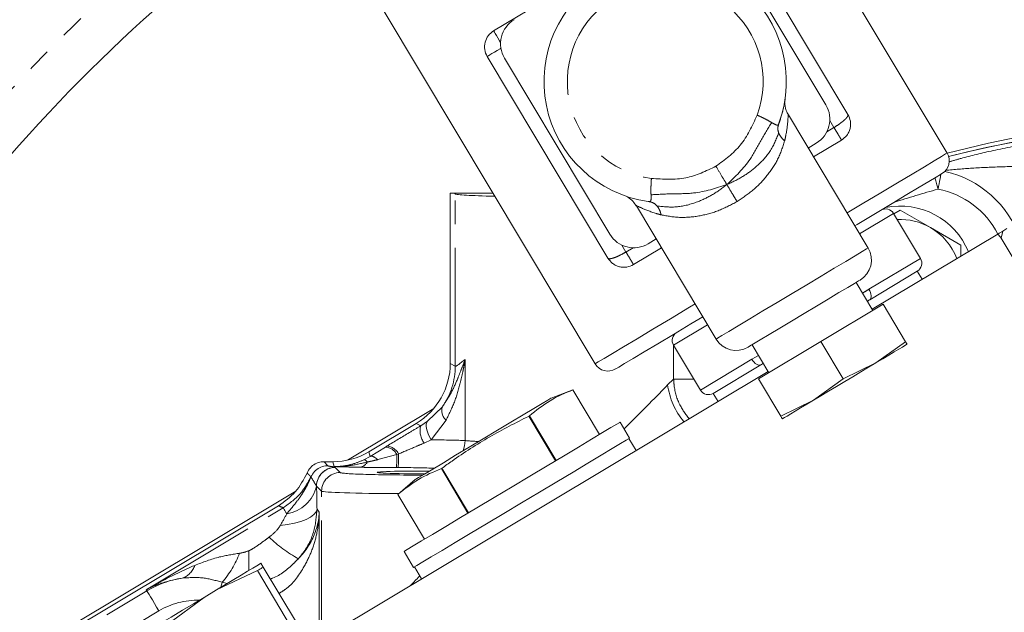
# Model space of a CAD drawing. Units: millimetres. Extents: x 11 to 1180, y 5 to 832.
# Drawn here: x 510 to 563, y 296 to 328 of the extents above; entities that cross this region are included whole.
import ezdxf

# ---------------------------------------------------------------- set-up
doc = ezdxf.new("R2010")
doc.units = ezdxf.units.MM
doc.linetypes.add('CENTERX2', pattern=[20.32, 12.7, -2.54, 2.54, -2.54])
doc.linetypes.add('PHANTOM', pattern=[12.7, 6.35, -1.27, 1.27, -1.27, 1.27, -1.27])
doc.layers.add('002-TITLE-BLOCK', color=7, linetype='Continuous')
doc.styles.add('SLDTEXTSTYLE0', font='TXT', dxfattribs={"width": 0.605})
doc.dimstyles.new('SLDDIMSTYLE1', dxfattribs={"dimtxt": 3, "dimasz": 3, "dimexe": 0, "dimexo": 0.0625, "dimgap": 0.75, "dimtad": 0, "dimdec": 1, "dimlfac": 2, "dimrnd": 1e-09, "dimzin": 4, "dimdsep": 46, "dimtxsty": 'SLDTEXTSTYLE0', "dimsah": 1, "dimcen": 0.09, "dimadec": 0, "dimazin": 0, "dimtfac": 1, "dimtdec": 3, "dimtofl": 0, "dimtmove": 0, "dimatfit": 3, "dimfxl": 1, "dimfrac": 2, "dimtolj": 1, "dimtzin": 12, "dimarcsym": 0})

# ---------------------------------------------------------------- blocks, each defined once
blk = doc.blocks.new('*D27')
at = {"layer": '002-TITLE-BLOCK'}
for p, q in [((538.44, 347.17), (768.488, 347.17)), ((765.313, 347.17), (765.313, 312.416)), ((765.313, 264.182), (765.313, 298.936)), ((725.24, 264.182), (768.488, 264.182))]:
    blk.add_line(p, q, dxfattribs=at)
for points in [[(765.313, 347.17), (764.851, 344.17), (765.774, 344.17)], [(765.313, 264.182), (765.774, 267.182), (764.851, 267.182)]]:
    blk.add_solid(points, dxfattribs=at)
at = {"layer": '002-TITLE-BLOCK', "insert": (763.745, 300.524), "char_height": 3, "attachment_point": 1, "rotation": 90, "style": 'SLDTEXTSTYLE0'}
blk.add_mtext('166.0', dxfattribs=at)

msp = doc.modelspace()

# ---------------------------------------------------------------- linework, layer by layer
at = {"color": 7, "linetype": 'Continuous', "lineweight": 15}
for p, q in [((559.92555, 320.82689), (548.62267, 339.71636)), ((554.60829, 322.89673), (548.13604, 333.71321)), ((553.42428, 323.4148), (547.77615, 332.85401)), ((529.74426, 328.42011), (541.04714, 309.53063)), ((541.73664, 315.19474), (535.2644, 326.01121)), ((541.8398, 316.483), (536.19167, 325.92221)), ((555.68742, 315.73751), (551.41405, 322.87921)), ((552.47826, 321.1007), (552.90732, 321.35743)), ((554.26364, 321.52516), (552.76195, 320.62659)), ((533.28246, 309.55609), (533.28296, 318.68426)), ((533.28296, 318.68426), (533.5045, 318.68425)), ((543.26302, 317.9996), (547.53538, 310.85958)), ((558.49638, 315.1799), (557.05354, 317.59119)), ((557.40327, 317.77573), (557.06127, 317.57827)), ((559.02827, 316.83753), (557.40327, 317.77573)), ((560.65327, 315.89933), (559.02827, 316.83753)), ((555.9041, 312.45409), (562.64289, 316.48637)), ((563.13367, 316.78004), (562.91885, 316.6515)), ((543.89716, 315.96604), (544.32622, 316.22277)), ((560.65327, 315.29585), (560.65327, 315.89933)), ((574.49226, 296.76219), (562.82193, 316.26577)), ((544.60991, 315.74866), (543.10821, 314.8501)), ((558.32406, 314.49411), (555.77635, 312.96965)), ((558.58916, 314.06075), (558.32832, 314.49667)), ((555.94066, 312.39298), (555.04209, 313.89468)), ((556.49595, 312.72526), (553.1518, 310.72422)), ((556.49595, 312.72526), (557.69667, 310.7186)), ((545.25611, 310.53198), (546.69895, 308.12069)), ((549.46438, 310.55715), (550.36294, 309.05545)), ((553.1518, 310.72422), (549.80765, 308.72318)), ((553.1518, 310.72422), (554.35252, 308.71757)), ((557.69667, 310.7186), (556.10754, 309.57946)), ((549.93245, 309.47284), (547.38474, 307.94837)), ((556.10754, 309.57946), (554.35252, 308.71757)), ((524.89289, 293.89794), (550.32638, 309.11656)), ((549.80765, 308.72318), (551.00837, 306.71653)), ((554.35252, 308.71757), (552.76339, 307.57843)), ((539.86345, 308.13957), (538.70135, 307.69592)), ((541.29291, 305.75057), (539.86342, 308.13955)), ((547.38048, 307.94581), (547.64132, 307.5099)), ((552.76339, 307.57843), (551.00837, 306.71653)), ((527.77435, 304.36856), (532.39302, 307.13227)), ((528.91358, 304.81718), (531.45909, 306.34035)), ((538.93117, 304.33738), (537.50167, 306.72636)), ((537.52704, 306.74154), (538.95653, 304.35256)), ((542.90049, 305.54715), (542.38703, 306.40526)), ((543.24269, 304.87789), (542.85759, 305.52147)), ((526.52007, 304.28543), (526.98903, 304.2854)), ((534.23304, 301.52616), (532.80355, 303.91514)), ((532.82892, 303.93032), (534.25841, 301.54134)), ((531.40742, 303.33146), (530.46715, 302.51711)), ((503.32692, 289.73982), (524.99179, 302.70355)), ((530.46717, 302.51712), (531.89666, 300.12815)), ((503.42961, 289.56819), (524.07256, 301.92043)), ((530.80254, 299.47346), (531.31601, 298.61535)), ((520.74559, 297.41032), (522.93889, 298.44273)), ((522.93889, 298.44273), (524.71916, 295.46753)), ((523.25317, 298.63079), (523.12981, 298.83696)), ((525.03344, 295.65558), (523.25317, 298.63079)), ((531.35892, 298.64103), (531.74401, 297.99744)), ((520.07865, 297.01124), (520.74559, 297.41032)), ((518.13208, 295.56649), (520.07865, 297.01124))]:
    msp.add_line(p, q, dxfattribs=at)
at = {"color": 8, "linetype": 'PHANTOM', "lineweight": 0}
for p, q in [((553.85934, 322.20083), (553.47828, 321.97282)), ((553.6355, 322.57492), (553.85934, 322.20083)), ((533.55217, 318.63657), (533.5045, 318.68425)), ((533.55167, 309.40344), (533.55217, 318.63657)), ((555.23085, 316.50055), (557.05354, 317.59119)), ((562.91885, 316.6515), (562.82193, 316.26577)), ((542.70391, 315.52577), (542.48007, 315.89986)), ((543.08498, 315.75379), (542.70391, 315.52577)), ((555.73414, 313.52707), (558.49638, 315.1799)), ((545.25611, 310.53198), (547.07881, 311.62262)), ((545.26052, 311.05267), (545.26052, 311.1173)), ((545.26039, 308.71251), (545.26049, 310.52466)), ((533.28246, 309.55609), (533.55167, 309.40344)), ((534.07552, 309.76399), (534.07529, 305.41664)), ((546.69895, 308.12069), (549.46119, 309.77352)), ((544.93604, 308.41269), (545.26039, 308.71251)), ((532.06445, 306.44843), (532.85706, 307.23139)), ((531.69565, 306.20621), (531.45909, 306.34035)), ((531.69565, 306.20621), (532.06445, 306.44843)), ((533.05386, 306.50735), (532.25509, 305.4586)), ((532.25509, 305.4586), (531.8847, 305.28333)), ((528.91358, 304.81718), (528.98223, 304.56872)), ((528.98223, 304.56872), (529.80248, 305.07162)), ((530.42126, 304.66726), (529.38981, 304.39597)), ((529.80248, 305.07162), (529.89579, 305.1288)), ((530.51318, 304.69842), (530.42126, 304.66726)), ((526.52007, 304.28543), (526.7211, 304.06297)), ((527.06237, 304.02), (526.98903, 304.2854)), ((528.64929, 304.3861), (528.98223, 304.56872)), ((527.10802, 303.97467), (527.11017, 303.97275)), ((527.11017, 303.97275), (527.38014, 303.70276)), ((530.48422, 303.96924), (530.39398, 303.96932)), ((526.11072, 302.97342), (526.10894, 302.98291)), ((526.38069, 302.70343), (526.11072, 302.97342)), ((526.38026, 294.78794), (526.38069, 302.70343)), ((516.98118, 297.41693), (524.32417, 301.8108)), ((526.13602, 301.74557), (526.25788, 301.58526)), ((526.25788, 301.58526), (526.25751, 294.71449)), ((521.31805, 297.75286), (521.04926, 297.81745)), ((514.87087, 296.07482), (517.01614, 297.3585)), ((517.01614, 297.3585), (516.98118, 297.41693)), ((517.65759, 296.28652), (515.51232, 295.00284))]:
    msp.add_line(p, q, dxfattribs=at)
at = {"color": 7, "linetype": 'Continuous', "lineweight": 15, "flags": 128}
for points in [[(535.60904, 327.38279), (541.85608, 331.12082), (546.76447, 334.05785)], [(559.64918, 319.72702), (559.5711, 319.6803), (559.33825, 319.54097), (558.95478, 319.31151), (558.42754, 318.99603), (557.76594, 318.60015), (556.98178, 318.13093), (556.08906, 317.59676), (555.10371, 317.00715), (554.97411, 316.9296)], [(562.64289, 316.48637), (562.71723, 316.53086), (562.78824, 316.57335), (562.85556, 316.61363), (562.91885, 316.6515)], [(555.25662, 314.02304), (555.18132, 313.97799), (554.95919, 313.84507), (554.60138, 313.63096), (554.12582, 313.3464), (553.55635, 313.00566), (552.92155, 312.62581), (552.25324, 312.22591)], [(555.77635, 312.96965), (555.73052, 312.94222), (555.68441, 312.91463), (555.64326, 312.89001)], [(552.25324, 312.22591), (551.58492, 311.82601), (550.95012, 311.44616), (550.38066, 311.10542), (549.9051, 310.82086), (549.54728, 310.60675), (549.32515, 310.47384), (549.24985, 310.42878)], [(546.82207, 312.05168), (546.18929, 311.67303), (545.24815, 311.10989), (544.40783, 310.60707), (543.68333, 310.17355), (543.08758, 309.81707), (542.63121, 309.54399), (542.32236, 309.35919), (542.16655, 309.26595), (542.147, 309.25426)], [(556.10754, 309.57946), (556.47126, 309.7971), (556.80014, 309.99389), (557.08856, 310.16647), (557.33159, 310.31189), (557.52506, 310.42766), (557.66567, 310.5118), (557.75101, 310.56286), (557.77962, 310.57998)], [(550.06554, 309.55248), (550.02439, 309.52785), (549.97828, 309.50026), (549.93245, 309.47284)], [(552.76339, 307.57843), (553.15572, 307.81318), (553.56994, 308.06104), (553.99897, 308.31776), (554.43547, 308.57895), (554.87197, 308.84013), (555.301, 309.09685), (555.71522, 309.34471), (556.10754, 309.57946)], [(539.86342, 308.13955), (539.86343, 308.13956), (539.86344, 308.13956), (539.86345, 308.13956), (539.86345, 308.13957), (539.86345, 308.13956), (539.86344, 308.13956), (539.86343, 308.13956), (539.86342, 308.13955)], [(535.05439, 305.51369), (535.81264, 305.9674), (536.53774, 306.40128), (537.19802, 306.79637), (537.76461, 307.1354), (538.21275, 307.40356), (538.52286, 307.58911), (538.68137, 307.68397), (538.70135, 307.69592)], [(552.76339, 307.57843), (552.39968, 307.36079), (552.07079, 307.164), (551.78237, 306.99141), (551.53935, 306.846), (551.34587, 306.73023), (551.20526, 306.64609), (551.11993, 306.59503), (551.09132, 306.57791)], [(536.59479, 302.93936), (537.54816, 303.50983), (538.47552, 304.06474), (539.35159, 304.58894), (540.15245, 305.06816), (540.85628, 305.48931), (541.44385, 305.84089), (541.89917, 306.11334), (542.20979, 306.2992), (542.36724, 306.39342), (542.38703, 306.40526)], [(537.50167, 306.72636), (537.50485, 306.72825), (537.50803, 306.73015), (537.5112, 306.73205), (537.51437, 306.73395), (537.51754, 306.73585), (537.52071, 306.73774), (537.52388, 306.73964), (537.52704, 306.74154)], [(531.40742, 303.33146), (531.4274, 303.34341), (531.58592, 303.43826), (531.89602, 303.62382), (532.34416, 303.89198), (532.91075, 304.23101), (533.57103, 304.6261), (534.29614, 305.05998), (535.05439, 305.51369)], [(537.10825, 302.08125), (538.06162, 302.65172), (538.98899, 303.20663), (539.86505, 303.73083), (540.66592, 304.21005), (541.36974, 304.63119), (541.95732, 304.98279), (542.41263, 305.25523), (542.72325, 305.44109), (542.88071, 305.53531), (542.90049, 305.54715)], [(532.80355, 303.91514), (532.80671, 303.91704), (532.80988, 303.91893), (532.81305, 303.92083), (532.81622, 303.92272), (532.81939, 303.92462), (532.82256, 303.92652), (532.82574, 303.92842), (532.82892, 303.93032)], [(530.80254, 299.47346), (530.82233, 299.4853), (530.97979, 299.57952), (531.2904, 299.76538), (531.74572, 300.03783), (532.3333, 300.38942), (533.03712, 300.81056), (533.83799, 301.28977), (534.71405, 301.81399), (535.64141, 302.36889), (536.59479, 302.93936)], [(530.46717, 302.51712), (530.46716, 302.51712), (530.46715, 302.51711), (530.46715, 302.51711), (530.46715, 302.51711), (530.46715, 302.51711), (530.46715, 302.51711), (530.46716, 302.51712), (530.46717, 302.51712)], [(531.31601, 298.61535), (531.33579, 298.62719), (531.49325, 298.72141), (531.80387, 298.90727), (532.25918, 299.17972), (532.84676, 299.53131), (533.55058, 299.95245), (534.35145, 300.43166), (535.22751, 300.95588), (536.15488, 301.51078), (537.10825, 302.08125)], [(520.74559, 297.41032), (521.23611, 297.70382), (521.68127, 297.9702), (522.07539, 298.20602), (522.4134, 298.40828), (522.69099, 298.57438), (522.90461, 298.70221), (523.0515, 298.7901), (523.12981, 298.83696)], [(522.93889, 298.44273), (522.98122, 298.46806), (523.02269, 298.49288), (523.0633, 298.51718), (523.10304, 298.54096), (523.14191, 298.56421), (523.17989, 298.58694), (523.21698, 298.60913), (523.25317, 298.63079)], [(515.31022, 294.15796), (515.87904, 294.49832), (516.4711, 294.85259), (517.07882, 295.21624), (517.69443, 295.5846), (518.31004, 295.95296), (518.91777, 296.3166), (519.50983, 296.67088), (520.07865, 297.01124)]]:
    msp.add_lwpolyline(points, dxfattribs=at)
at = {"color": 8, "linetype": 'PHANTOM', "lineweight": 0, "flags": 128}
for points in [[(535.60904, 327.38279), (535.61891, 327.3663), (535.64813, 327.31747), (535.69558, 327.23818), (535.75943, 327.13145), (535.83724, 327.00142), (535.92601, 326.85306), (535.98045, 326.76208)], [(535.99847, 326.45046), (535.9551, 326.42451), (535.79412, 326.32818), (535.64577, 326.23941), (535.51573, 326.1616), (535.40901, 326.09775), (535.32972, 326.0503), (535.28089, 326.02108), (535.2644, 326.01121)], [(554.56237, 317.61772), (555.37956, 318.10671), (556.37159, 318.70031), (557.26699, 319.23609), (558.05105, 319.70524), (558.7109, 320.10008), (559.2357, 320.4141), (559.61684, 320.64217), (559.84806, 320.78052), (559.92555, 320.82689)], [(559.4405, 318.89459), (559.37702, 319.1245), (559.31588, 319.34597), (559.27285, 319.50184)], [(559.59356, 319.69374), (559.59293, 319.69045), (559.57088, 319.57532), (559.54703, 319.45081), (559.52171, 319.31861), (559.49527, 319.18057), (559.46807, 319.03857), (559.4405, 318.89459)], [(551.6114, 313.29855), (552.4066, 313.77437), (553.17123, 314.2319), (553.87592, 314.65356), (554.49359, 315.02316), (555.00049, 315.32647), (555.37716, 315.55186), (555.60911, 315.69065), (555.68742, 315.73751)], [(547.53538, 310.85958), (547.6137, 310.90645), (547.84565, 311.04524), (548.22231, 311.27062), (548.72922, 311.57394), (549.34689, 311.94353), (550.05158, 312.3652), (550.81621, 312.82273), (551.6114, 313.29855)], [(555.77635, 312.96965), (555.81327, 313.00293), (555.8389, 313.05143), (555.85227, 313.11327), (555.85285, 313.18608), (555.84062, 313.26706), (555.81606, 313.3531), (555.78011, 313.4409), (555.73414, 313.52707)], [(541.04714, 309.53063), (541.06653, 309.54223), (541.22121, 309.63479), (541.52801, 309.81837), (541.98191, 310.08997), (542.57546, 310.44513), (543.2989, 310.87801), (544.14036, 311.38152), (545.08602, 311.94737), (546.12035, 312.56628), (546.41032, 312.73979)], [(549.46119, 309.77352), (549.64832, 309.88547), (549.80881, 309.98153)], [(549.93245, 309.47284), (549.88566, 309.45604), (549.83081, 309.45637), (549.77, 309.47383), (549.70556, 309.50773), (549.63998, 309.55679), (549.57576, 309.6191), (549.5154, 309.69229), (549.46119, 309.77352)], [(546.34486, 308.71245), (546.16777, 308.71246), (545.86916, 308.71247), (545.6144, 308.71249), (545.40979, 308.7125), (545.26039, 308.71251)], [(532.25509, 305.4586), (532.16615, 305.62122), (532.0934, 305.77985), (532.03863, 305.9306), (532.00318, 306.06978), (531.98791, 306.19397), (531.9932, 306.30012), (532.01892, 306.38564), (532.06445, 306.44843)], [(534.07529, 305.41664), (534.04567, 305.12679), (533.97258, 304.86637)], [(526.13602, 301.74557), (526.08843, 301.59526), (525.97377, 301.44906), (525.79517, 301.31098), (525.55752, 301.1848), (525.26732, 301.07396), (524.93253, 300.98151), (524.56229, 300.90998), (524.16674, 300.86132)], [(524.32417, 301.8108), (524.32914, 301.80248), (524.3398, 301.78468), (524.35603, 301.75755), (524.3777, 301.72133), (524.40462, 301.67635), (524.43654, 301.62301), (524.47318, 301.56178), (524.51421, 301.4932)], [(521.04926, 297.81745), (521.02723, 297.73313), (521.00008, 297.62926), (520.97943, 297.55024)], [(517.01614, 297.3585), (517.0322, 297.33166), (517.07124, 297.26642), (517.13183, 297.16517), (517.21173, 297.03163), (517.30802, 296.87072), (517.41716, 296.68833), (517.53512, 296.49118), (517.65759, 296.28652)]]:
    msp.add_lwpolyline(points, dxfattribs=at)
at = {"color": 7, "linetype": 'Continuous', "lineweight": 15}
for centre, radius, start, end in [((574.54555, 264.18201), 138.1125, 16.5107219, 180), ((574.54555, 264.18201), 86.03012, 121.0350723, 154.8009719), ((544.80798, 324.6685), 6.5, 339.858513, 261.931475), ((537.47883, 326.69241), 1.5, 120.894994, 210.894994), ((536.12251, 326.52468), 1, 120.894994, 210.894994), ((552.13712, 322.6446), 1.5, 300.894994, 30.894994), ((574.54555, 264.18201), 58.5, 68.8706118, 104.4718218), ((574.54555, 264.18201), 58.3, 72.0845977, 104.4404036), ((574.54827, 264.18815), 58.293, 68.7857429, 104.444443), ((559.23743, 320.41514), 0.8019, 300.894994, 30.894994), ((557.40327, 314.02295), 3.96875, 22.542939, 101.412742), ((556.62448, 317.33446), 0.5, 30.894994, 120.894994), ((557.40327, 314.02295), 3.25, 60, 92.769456), ((557.40327, 314.02295), 3.25, 20.67787, 60), ((543.12696, 317.2532), 1.5, 210.894994, 300.894994), ((554.61479, 315.09568), 1.25, 300.894994, 30.894994), ((558.06732, 314.92317), 0.5, 300.894994, 30.894994), ((559.15996, 313.1011), 1.62457, 120.791413, 120.966771), ((545.68517, 310.78871), 0.5, 120.894994, 210.894994), ((548.60802, 311.50142), 1.25, 210.894994, 300.894994), ((541.73525, 309.94238), 0.8019, 210.894994, 300.894994), ((547.12801, 308.37742), 0.5, 210.894994, 300.894994)]:
    msp.add_arc(centre, radius, start, end, dxfattribs=at)
at = {"color": 8, "linetype": 'PHANTOM', "lineweight": 0}
for centre, radius, start, end in [((574.54555, 264.18201), 137.9516, 16.5043036, 202.9853065), ((574.54555, 264.18201), 136.93622, 16.4634496, 202.5326931), ((574.54555, 264.18201), 126.45458, 16.0031763, 181.1669214), ((574.54555, 264.18201), 123.28151, 15.8483209, 180), ((574.54555, 264.18201), 123.02108, 15.8352544, 181.199582), ((574.54555, 264.18201), 116.29418, 122.8042927, 181.2691624), ((574.54555, 264.18201), 88.35807, 120.545042, 153.792278), ((544.80798, 324.6685), 5.25, 339.858513, 261.931475), ((558.58531, 314.4295), 5.55599, 18.980131, 77.30746), ((534.80431, 318.63489), 1.25214, 177.740594, 179.922772), ((574.54555, 264.18201), 56.7594, 105.433764, 107.930218), ((558.58531, 314.4295), 4.54625, 26.878845, 79.157553), ((529.79918, 309.40638), 3.75249, 324.576699, 359.955103), ((548.87393, 308.95829), 3.9755, 187.888081, 219.720919), ((533.54083, 307.02848), 0.71324, 163.471865, 226.941367), ((532.75703, 305.94283), 1.09357, 166.063466, 217.090152), ((529.73493, 304.29262), 0.78192, 28.627979, 85.04439), ((529.78809, 304.31629), 0.81962, 27.78933, 82.449028), ((523.77052, 304.57767), 6.65134, 354.752163, 0.771703), ((523.7491, 304.60187), 6.76477, 354.633998, 0.817772), ((528.34011, 304.5517), 0.5729, 278.881673, 330.382263), ((527.1099, 302.97368), 1.001, 90.107749, 179.47155), ((527.11154, 302.97194), 1.00082, 90.078477, 179.915116), ((527.38151, 302.70194), 1.00082, 90.078692, 179.914901), ((524.24101, 303.3841), 1.91053, 278.22133, 347.878263), ((528.61193, 305.42946), 7.23797, 225.802341, 241.279023), ((500.02187, 299.01701), 22.45774, 358.53673, 1.248809), ((516.95912, 301.33997), 5.39792, 319.2642, 338.655072), ((518.57037, 299.05005), 1.05921, 288.400232, 342.278192), ((519.73971, 292.8069), 5.30423, 99.057229, 120.895277), ((519.73971, 292.8069), 4.05499, 88.759899, 120.895277)]:
    msp.add_arc(centre, radius, start, end, dxfattribs=at)
for centre, major_axis, ratio, start_param, end_param in [((539.54852, 318.64204), (6, -0.00033), 0.02764561, 3.17649924, 4.00967498), ((539.54833, 315.24829), (5.99704, 5.84449), 0.03395118, 3.14342014, 3.53096761), ((539.54769, 303.47764), (5.9972, 5.69445), 0.03391711, 5.2147817, 5.79542399), ((530.42694, 305.38105), (4, -0.00022), 0.02182548, 0.42245406, 1.09613668), ((539.5478, 305.52373), (6, -0.00033), 0.04365096, 3.56404672, 3.80044722), ((531.3677, 303.7074), (3.99, -0.00022), 0.03492077, 3.17649924, 4.82200983), ((530.42686, 303.88196), (2.5, -0.00014), 0.03492077, 0.6509351, 1.54785293), ((526.01661, 299.87254), (0.00259, 4.37093), 0.02995514, 5.15526143, 5.50109853), ((531.36765, 302.70801), (4.99, -0.00027), 0.02792262, 3.17649924, 4.54352934), ((523.51813, 299.87268), (1.28898, 2.22603), 0.02883092, 5.18921261, 5.54431766), ((531.3674, 298.21609), (4.98728, 5.08949), 0.03395528, 4.63052074, 4.73409115)]:
    msp.add_ellipse(centre, major_axis=major_axis, ratio=ratio, start_param=start_param, end_param=end_param, dxfattribs=at)
at = {"color": 7, "linetype": 'Continuous', "lineweight": 15}
for centre, major_axis, ratio, start_param, end_param in [((561.96387, 315.75154), (-0.24387, -0.97052), 0.999315, 2.35653711, 2.64154275), ((529.53018, 309.55888), (3.26472, -1.85115), 0.99919526, 5.76777192, 6.7985987), ((526.98798, 308.03769), (-0.9994, 3.61693), 0.99934434, 2.87212157, 3.41106374), ((531.3677, 303.70862), (2, -0.00011), 0.03492077, 1.57079633, 4.99509223), ((531.3677, 303.70862), (2, -0.00011), 0.03492077, 1.17151988, 1.57079633)]:
    msp.add_ellipse(centre, major_axis=major_axis, ratio=ratio, start_param=start_param, end_param=end_param, dxfattribs=at)
at = {"color": 8, "linetype": 'PHANTOM', "lineweight": 0}
for points, knots in [([(550.91047, 322.43029), (550.93989, 322.5138), (551.08893, 322.93685), (551.20964, 323.51934), (551.22957, 323.65848), (551.23812, 323.71814)], [0, 0, 0, 0, 0.12318454, 0.62405248, 1, 1, 1, 1]), ([(549.73691, 322.86072), (549.47844, 322.29193), (548.97671, 321.18784), (548.00224, 320.46854), (547.52978, 320.1198)], [0, 0, 0, 0, 0.51516311, 1, 1, 1, 1]), ([(549.73691, 322.86072), (549.77227, 322.84608), (549.86908, 322.80599), (550.04645, 322.72031), (550.28862, 322.59899), (550.43633, 322.51449), (550.51976, 322.46676)], [0, 0, 0, 0, 0.11864351, 0.32488609, 0.61871054, 1, 1, 1, 1]), ([(551.40155, 322.87173), (551.40194, 322.88023), (551.40515, 322.95107), (551.3922, 322.58421), (551.33425, 322.01788), (551.23335, 321.56984), (551.21279, 321.47855)], [0, 0, 0, 0, 0.04669151, 0.38915335, 0.87553965, 1, 1, 1, 1]), ([(554.60829, 322.89673), (554.61057, 322.86695), (554.61416, 322.8202), (554.53093, 322.71292), (554.43722, 322.61737), (554.31743, 322.51483), (554.13188, 322.37291), (553.96726, 322.26897), (553.85934, 322.20083)], [0, 0, 0, 0, 0.241931049, 0.379809722, 0.503605169, 0.633710425, 0.759889312, 1, 1, 1, 1]), ([(550.51976, 322.46676), (550.32343, 322.14483), (549.9286, 321.49738), (549.28997, 320.26823), (548.56406, 319.56685), (548.11834, 319.13619)], [0, 0, 0, 0, 0.27627968, 0.55562863, 1, 1, 1, 1]), ([(550.51976, 322.46676), (550.58661, 322.42751), (550.70771, 322.35641), (550.81289, 322.32177), (550.87015, 322.33652), (550.89816, 322.40167), (550.91047, 322.43029)], [0, 0, 0, 0, 0.33882327, 0.61379332, 0.8302891, 1, 1, 1, 1]), ([(550.89439, 321.89822), (550.86829, 321.99521), (550.83279, 322.12715), (550.86986, 322.3126), (550.89806, 322.39432), (550.91047, 322.43029)], [0, 0, 0, 0, 0.60841645, 0.82765689, 1, 1, 1, 1]), ([(554.26364, 321.52516), (554.25757, 321.53532), (554.24541, 321.55563), (554.15191, 321.71188), (554.01828, 321.93522), (553.91232, 322.1123), (553.85934, 322.20083)], [0, 0, 0, 0, 0.24999426, 0.49999534, 0.75000079, 1, 1, 1, 1]), ([(550.89439, 321.89822), (550.76179, 321.56515), (550.50822, 320.92827), (549.7717, 320.13763), (548.96728, 319.53762), (548.40322, 319.2709), (548.11834, 319.13619)], [0, 0, 0, 0, 0.30338671, 0.58013409, 0.78794326, 1, 1, 1, 1]), ([(551.21279, 321.47855), (551.19655, 321.49356), (551.15101, 321.53563), (551.01781, 321.66816), (550.94809, 321.79813), (550.89439, 321.89822)], [0, 0, 0, 0, 0.11300134, 0.3168553, 1, 1, 1, 1]), ([(548.66184, 318.22788), (548.95928, 318.42757), (549.57066, 318.83805), (550.31442, 319.63152), (550.91461, 320.53832), (551.10925, 321.15207), (551.21279, 321.47855)], [0, 0, 0, 0, 0.223519601, 0.459455075, 0.712453424, 1, 1, 1, 1]), ([(560.02191, 320.35706), (560.23677, 320.41876), (560.9765, 320.63116), (562.452, 320.99191), (563.78599, 321.24693), (564.49531, 321.38253)], [0, 0, 0, 0, 0.16086207, 0.55381011, 1, 1, 1, 1]), ([(547.52978, 320.1198), (546.99912, 319.86831), (545.90462, 319.3496), (544.69451, 319.42938), (544.0711, 319.47047)], [0, 0, 0, 0, 0.484837383, 1, 1, 1, 1]), ([(547.52978, 320.1198), (547.63777, 319.93933), (547.83395, 319.61146), (548.03014, 319.28358), (548.11834, 319.13619)], [0, 0, 0, 0, 0.55044116, 1, 1, 1, 1]), ([(564.71149, 320.15214), (564.11121, 320.13299), (562.927, 320.09522), (561.31933, 320.03712), (560.31322, 319.94618), (559.8428, 319.90365)], [0, 0, 0, 0, 0.35373196, 0.69783277, 1, 1, 1, 1]), ([(544.04821, 318.59438), (544.04558, 318.69046), (544.04094, 318.86058), (544.04852, 319.13133), (544.05685, 319.32813), (544.06729, 319.4324), (544.0711, 319.47047)], [0, 0, 0, 0, 0.38129187, 0.67511487, 0.88135762, 1, 1, 1, 1]), ([(544.04821, 318.59438), (544.42471, 318.61521), (545.18189, 318.6571), (546.56692, 318.63884), (547.52814, 318.94698), (548.11834, 319.13619)], [0, 0, 0, 0, 0.2762796, 0.55562884, 1, 1, 1, 1]), ([(544.37212, 317.9955), (544.72831, 317.95491), (545.40942, 317.8773), (546.4543, 318.1526), (547.36329, 318.57785), (547.86496, 318.94882), (548.11834, 319.13619)], [0, 0, 0, 0, 0.30338689, 0.58013465, 0.78794326, 1, 1, 1, 1]), ([(548.66184, 318.22788), (548.62019, 318.2975), (548.52586, 318.45514), (548.34469, 318.75791), (548.20518, 318.99106), (548.11834, 319.13619)], [0, 0, 0, 0, 0.2299432, 0.52067617, 1, 1, 1, 1]), ([(543.89565, 318.23285), (543.9267, 318.23016), (543.99735, 318.22405), (544.03741, 318.26754), (544.0566, 318.3766), (544.05119, 318.51692), (544.04821, 318.59438)], [0, 0, 0, 0, 0.16971054, 0.38620713, 0.6611772, 1, 1, 1, 1]), ([(544.59144, 317.51654), (544.50435, 317.54067), (544.05859, 317.66421), (543.5331, 317.88092), (543.2102, 318.03967), (543.26837, 318.01168), (543.27659, 318.00772)], [0, 0, 0, 0, 0.12018624, 0.61515561, 0.94559753, 1, 1, 1, 1]), ([(543.89565, 318.23285), (543.93322, 318.22678), (544.01857, 318.213), (544.19951, 318.15801), (544.29899, 318.06435), (544.37212, 317.9955)], [0, 0, 0, 0, 0.17234278, 0.39158352, 1, 1, 1, 1]), ([(544.37212, 317.9955), (544.43495, 317.90086), (544.51652, 317.77799), (544.57034, 317.59797), (544.58589, 317.53794), (544.59144, 317.51654)], [0, 0, 0, 0, 0.683147311, 0.887002317, 1, 1, 1, 1]), ([(544.59144, 317.51654), (544.92807, 317.45346), (545.56092, 317.33486), (546.64372, 317.4351), (547.69454, 317.71542), (548.34526, 318.06016), (548.66184, 318.22788)], [0, 0, 0, 0, 0.287534, 0.54054468, 0.77647104, 1, 1, 1, 1]), ([(541.73664, 315.19474), (541.7618, 315.17865), (541.80131, 315.15338), (541.93519, 315.17602), (542.06368, 315.21343), (542.21066, 315.27052), (542.42344, 315.36693), (542.59286, 315.46288), (542.70391, 315.52577)], [0, 0, 0, 0, 0.24193092, 0.37979861, 0.50360392, 0.63370638, 0.75988341, 1, 1, 1, 1]), ([(542.70391, 315.52577), (542.75689, 315.43723), (542.86285, 315.26015), (542.99649, 315.03682), (543.08998, 314.88057), (543.10214, 314.86026), (543.10821, 314.8501)], [0, 0, 0, 0, 0.25000307, 0.50000551, 0.75000594, 1, 1, 1, 1]), ([(555.38652, 313.31906), (555.44003, 313.35106), (555.55591, 313.42038), (555.67178, 313.48973), (555.73414, 313.52707)], [0, 0, 0, 0, 0.46170664, 1, 1, 1, 1]), ([(532.85706, 307.23139), (533.021, 307.47571), (533.34925, 307.96491), (533.64484, 308.64982), (533.88381, 309.24796), (534.01021, 309.58693), (534.07471, 309.76179), (534.07552, 309.76399)], [0, 0, 0, 0, 0.30869453, 0.61809312, 0.80510971, 0.99754596, 1, 1, 1, 1]), ([(534.07552, 309.76399), (534.07501, 309.76088), (534.05716, 309.65219), (534.02012, 309.43854), (533.94, 309.02183), (533.78913, 308.35994), (533.53154, 307.46585), (533.213, 306.82667), (533.05386, 306.50735)], [0, 0, 0, 0, 0.00272176, 0.09502324, 0.18729025, 0.37006194, 0.68530267, 1, 1, 1, 1]), ([(546.09124, 306.58238), (545.9016, 306.83792), (545.49088, 307.39137), (545.29462, 308.16712), (545.26604, 308.6226), (545.26039, 308.71251)], [0, 0, 0, 0, 0.40774591, 0.88308716, 1, 1, 1, 1]), ([(529.89579, 305.1288), (530.29411, 305.37071), (530.89615, 305.73634), (531.49351, 306.08741), (531.69565, 306.20621)], [0, 0, 0, 0, 0.66161417, 1, 1, 1, 1]), ([(531.8847, 305.28333), (531.73234, 305.2191), (531.28317, 305.02976), (530.81954, 304.83025), (530.51318, 304.69842)], [0, 0, 0, 0, 0.33919618, 1, 1, 1, 1]), ([(527.06237, 304.02), (527.06614, 304.02003), (527.07507, 304.02009), (527.10791, 304.02048), (527.23276, 304.02336), (527.55348, 304.04681), (528.06494, 304.14064), (528.44936, 304.30212), (528.64929, 304.3861)], [0, 0, 0, 0, 0.00686425, 0.01624902, 0.05979114, 0.23413183, 0.60169905, 1, 1, 1, 1]), ([(528.83809, 304.26848), (528.54993, 304.20012), (527.96931, 304.06239), (527.3693, 304.01857), (527.06609, 304.01999), (527.06237, 304.02)], [0, 0, 0, 0, 0.49319825, 0.99377756, 1, 1, 1, 1]), ([(529.38981, 304.39597), (529.30131, 304.373), (529.16656, 304.33804), (529.00723, 304.30245), (528.91832, 304.28404), (528.87118, 304.27464), (528.84676, 304.26989), (528.84058, 304.26885), (528.83882, 304.26858), (528.83832, 304.26857), (528.83815, 304.26857)], [0, 0, 0, 0, 0.48107793, 0.73251817, 0.86334806, 0.96483759, 0.99029762, 0.99708223, 0.99901668, 1, 1, 1, 1]), ([(529.38981, 304.39597), (529.34798, 304.43025), (529.26358, 304.49941), (529.15157, 304.55994), (529.05382, 304.58831), (529.00596, 304.57522), (528.98223, 304.56872)], [0, 0, 0, 0, 0.24783329, 0.50000407, 0.75217159, 1, 1, 1, 1]), ([(525.81088, 303.47735), (525.81085, 303.47738), (525.7889, 303.49764), (525.71795, 303.56469), (525.64779, 303.63053), (525.59968, 303.67569)], [0, 0, 0, 0, 0.00046262, 0.31453791, 1, 1, 1, 1]), ([(526.7211, 304.06297), (526.72131, 304.0625), (526.72818, 304.04734), (527.00553, 304.0185), (527.07393, 303.98925), (527.10802, 303.97467)], [0, 0, 0, 0, 0.015775, 0.50940837, 1, 1, 1, 1]), ([(528.42856, 303.98567), (528.35933, 303.98707), (527.87536, 303.99686), (527.43687, 304.00926), (527.0641, 304.01995), (527.06237, 304.02)], [0, 0, 0, 0, 0.14247392, 0.99601517, 1, 1, 1, 1]), ([(530.39398, 303.96932), (529.88207, 303.97074), (529.19616, 303.97266), (528.58387, 303.98304), (528.42856, 303.98567)], [0, 0, 0, 0, 0.74633936, 1, 1, 1, 1]), ([(524.32417, 301.8108), (524.66954, 302.06032), (525.26176, 302.48819), (525.6199, 303.12079), (525.76918, 303.38446)], [0, 0, 0, 0, 0.58319036, 1, 1, 1, 1]), ([(524.51421, 301.4932), (524.68603, 301.69505), (524.97062, 302.02937), (525.29753, 302.48218), (525.48947, 302.79637), (525.60395, 303.01049), (525.6731, 303.15369), (525.7183, 303.2547), (525.746, 303.32104), (525.76163, 303.36121), (525.76825, 303.37963), (525.76892, 303.38312), (525.76918, 303.38446)], [0, 0, 0, 0, 0.33960841, 0.56248273, 0.7110556, 0.80972567, 0.87524756, 0.91903584, 0.95906695, 0.97662235, 0.99097964, 1, 1, 1, 1]), ([(526.10894, 302.98291), (526.01828, 303.13218), (525.90049, 303.32614), (525.82409, 303.44102), (525.80649, 303.46748)], [0, 0, 0, 0, 0.76963807, 1, 1, 1, 1]), ([(524.32417, 301.8108), (524.24134, 301.84651), (524.15711, 301.88283), (524.07395, 301.91981), (524.07256, 301.92043)], [0, 0, 0, 0, 0.9832779, 1, 1, 1, 1]), ([(526.25788, 301.58526), (526.25781, 301.58254), (526.24724, 301.1938), (526.16316, 300.48896), (525.87133, 299.48066), (525.36089, 298.4621), (524.78853, 297.64445), (524.21164, 297.29198), (524.0964, 297.22157)], [0, 0, 0, 0, 0.00170793, 0.24402972, 0.44233133, 0.64453441, 0.92899478, 1, 1, 1, 1]), ([(526.13602, 301.74557), (526.09915, 301.32507), (526.02337, 300.46086), (525.55174, 299.57847), (525.1998, 299.16042), (525.13376, 299.08198)], [0, 0, 0, 0, 0.43498807, 0.89398411, 1, 1, 1, 1]), ([(523.56608, 300.24028), (523.73522, 300.37437), (523.96607, 300.55738), (524.12441, 300.79721), (524.16674, 300.86132)], [0, 0, 0, 0, 0.732670523, 1, 1, 1, 1]), ([(522.47428, 299.50645), (522.49222, 299.51411), (522.57249, 299.5484), (522.86602, 299.72641), (523.20704, 299.9708), (523.48846, 300.18202), (523.56608, 300.24028)], [0, 0, 0, 0, 0.04439539, 0.19869267, 0.77897084, 1, 1, 1, 1]), ([(521.98677, 299.37523), (522.01834, 299.38016), (522.18436, 299.40604), (522.34455, 299.46152), (522.47428, 299.50645)], [0, 0, 0, 0, 0.19017696, 1, 1, 1, 1]), ([(519.57931, 298.72763), (520.01851, 298.8946), (520.79452, 299.18961), (521.62591, 299.31905), (521.98677, 299.37523)], [0, 0, 0, 0, 0.56595666, 1, 1, 1, 1]), ([(525.13376, 299.08198), (525.04736, 298.99411), (524.65122, 298.59125), (524.16647, 298.17944), (523.67412, 298.01028), (523.63293, 297.99613)], [0, 0, 0, 0, 0.2035784, 0.93338401, 1, 1, 1, 1]), ([(516.98118, 297.41693), (516.98473, 297.41902), (517.24392, 297.5712), (518.08722, 298.04965), (518.96866, 298.45016), (519.57931, 298.72763)], [0, 0, 0, 0, 0.004257197, 0.310160019, 1, 1, 1, 1]), ([(518.90471, 298.04499), (518.43517, 297.94897), (517.75661, 297.8102), (517.16306, 297.51709), (516.98332, 297.41811), (516.98118, 297.41693)], [0, 0, 0, 0, 0.68941796, 0.99630126, 1, 1, 1, 1]), ([(521.04926, 297.81745), (520.70837, 297.91463), (519.99538, 298.11791), (519.27872, 298.07), (518.90471, 298.04499)], [0, 0, 0, 0, 0.47812164, 1, 1, 1, 1])]:
    msp.add_open_spline(points, degree=3, knots=knots, dxfattribs=at)
at = {"color": 7, "linetype": 'Continuous', "lineweight": 15}
for points, knots in [([(551.42022, 322.88438), (551.39567, 322.92052), (551.32641, 323.0225), (551.26714, 323.20304), (551.23044, 323.38165), (551.22795, 323.48412), (551.22703, 323.52183)], [0, 0, 0, 0, 0.19331998, 0.54546653, 0.83269496, 1, 1, 1, 1]), ([(554.60829, 322.89673), (554.66137, 322.78206), (554.7447, 322.60203), (554.75555, 322.33754), (554.72593, 322.13488), (554.65703, 321.9473), (554.52231, 321.72044), (554.36606, 321.60248), (554.26364, 321.52516)], [0, 0, 0, 0, 0.24192675, 0.3797968, 0.50360607, 0.63370596, 0.75988342, 1, 1, 1, 1]), ([(533.55315, 318.68425), (533.64886, 318.68424), (533.84027, 318.68423), (534.64235, 318.68419), (535.37251, 318.68415), (535.56996, 318.68414)], [0, 0, 0, 0, 0.42183581, 0.8436587, 1, 1, 1, 1]), ([(542.78607, 318.46976), (542.79167, 318.46686), (542.89955, 318.41106), (543.0841, 318.26902), (543.19995, 318.08177), (543.25476, 317.9932)], [0, 0, 0, 0, 0.02807066, 0.54024739, 1, 1, 1, 1]), ([(543.10821, 314.8501), (542.99166, 314.7964), (542.81386, 314.71448), (542.55027, 314.70298), (542.3524, 314.73093), (542.1598, 314.80064), (541.93186, 314.93521), (541.8126, 315.09375), (541.73664, 315.19474)], [0, 0, 0, 0, 0.24010797, 0.36628715, 0.49639407, 0.62018895, 0.75807419, 1, 1, 1, 1]), ([(557.77962, 310.57998), (557.77057, 310.59511), (557.75847, 310.61533), (557.7091, 310.69784), (557.69667, 310.7186)], [0, 0, 0, 0, 0.74832704, 1, 1, 1, 1]), ([(539.86342, 308.13955), (539.4429, 307.96221), (538.59839, 307.60606), (537.88514, 307.0305), (537.52704, 306.74154)], [0, 0, 0, 0, 0.49794712, 1, 1, 1, 1]), ([(537.50167, 306.72636), (536.7928, 306.36739), (535.37053, 305.64716), (533.84274, 304.6564), (533.01097, 304.0607), (532.82892, 303.93032)], [0, 0, 0, 0, 0.436992816, 0.876769702, 1, 1, 1, 1]), ([(551.00837, 306.71653), (551.02079, 306.69576), (551.07016, 306.61326), (551.08226, 306.59304), (551.09132, 306.57791)], [0, 0, 0, 0, 0.25167278, 1, 1, 1, 1]), ([(525.59968, 303.67569), (525.65365, 303.77492), (525.76157, 303.97338), (526.03658, 304.18053), (526.30243, 304.27507), (526.46721, 304.28291), (526.52007, 304.28543)], [0, 0, 0, 0, 0.2880106, 0.57602323, 0.86399405, 1, 1, 1, 1]), ([(528.83809, 304.26848), (528.79906, 304.3067), (528.721, 304.38315), (528.67319, 304.38512), (528.64929, 304.3861)], [0, 0, 0, 0, 0.50000019, 1, 1, 1, 1]), ([(525.59968, 303.67569), (525.41413, 303.32103), (525.04449, 302.61451), (524.39568, 302.15118), (524.07256, 301.92043)], [0, 0, 0, 0, 0.50197698, 1, 1, 1, 1]), ([(525.81088, 303.47735), (525.86755, 303.57507), (525.98089, 303.77051), (526.26167, 303.97152), (526.51478, 304.05059), (526.67043, 304.06263), (526.71426, 304.06292), (526.7211, 304.06297)], [0, 0, 0, 0, 0.29483786, 0.589679713, 0.884542268, 0.981977617, 1, 1, 1, 1]), ([(532.80355, 303.91514), (532.38303, 303.73779), (531.53851, 303.38164), (530.82526, 302.80608), (530.46717, 302.51712)], [0, 0, 0, 0, 0.49794476, 1, 1, 1, 1]), ([(525.76918, 303.38446), (525.77078, 303.3879), (525.77889, 303.40533), (525.79151, 303.43313), (525.802, 303.45717), (525.80649, 303.46748)], [0, 0, 0, 0, 0.12306922, 0.62398745, 1, 1, 1, 1]), ([(525.80649, 303.46748), (525.80747, 303.46973), (525.80887, 303.47294), (525.81042, 303.47633), (525.81088, 303.47735)], [0, 0, 0, 0, 0.70040535, 1, 1, 1, 1]), ([(525.13376, 299.08198), (525.21127, 299.16483), (525.48807, 299.46074), (525.84396, 300.00395), (526.15343, 300.75835), (526.24388, 301.29128), (526.25779, 301.58326), (526.25788, 301.58526)], [0, 0, 0, 0, 0.10776332, 0.38484992, 0.66226183, 0.99769179, 1, 1, 1, 1])]:
    msp.add_open_spline(points, degree=3, knots=knots, dxfattribs=at)
at = {"layer": '002-TITLE-BLOCK', "linetype": 'CENTERX2'}
msp.add_arc((574.54555, 264.18201), 132.54858, 311.6450418, 198.6108128, dxfattribs=at)

# ---------------------------------------------------------------- dimensions: what is measured, and where the dimension line sits
at = {"layer": '002-TITLE-BLOCK'}
dim = msp.add_linear_dim(base=(765.31266, 264.18201), p1=(537.17034, 347.17033), p2=(723.97035, 264.18201), angle=90, dimstyle='SLDDIMSTYLE1', dxfattribs=at)
dim.commit()
dim.dimension.update_dxf_attribs({"geometry": '*D27', "text_midpoint": (765.31266, 305.67617), "dimtype": 160})

doc.saveas('drawing.dxf')
